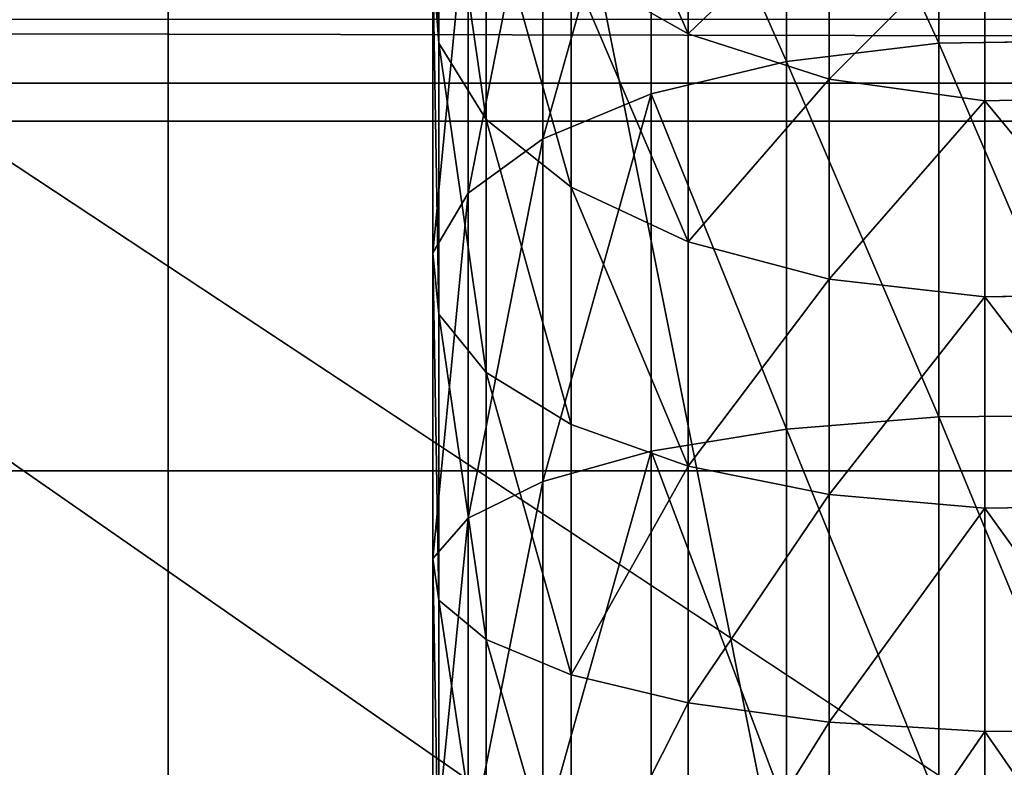
# Model space of a CAD drawing. Units: millimetres. Extents: x -99 to 3710, y -313 to 1626.
# Drawn here: x 1446 to 1475, y 1074 to 1096 of the extents above; entities that cross this region are included whole.
import ezdxf

# ---------------------------------------------------------------- set-up
doc = ezdxf.new("R2010")
doc.units = ezdxf.units.MM
doc.header["$LTSCALE"] = 25.4
doc.layers.get('0').update_dxf_attribs({"true_color": 0xff5454})

# ---------------------------------------------------------------- blocks, each defined once
blk = doc.blocks.new('Fundament Moment 3 felt 1020')
at = {"color": 0}
mesh = blk.add_polyface(dxfattribs=at)
corners = [(-300, 1500), (3400.6, 0), (-300, 0), (3400.6, 1500)]
mesh.append_faces([[corners[k] for k in face] for face in [(0, 1, 2), (1, 0, 3)]], dxfattribs={"vtx0": -1, "color": 0})
mesh = blk.add_polyface(dxfattribs=at)
corners = [(3390.6, 10, 140), (-290, 1490, 140), (-290, 10, 140), (3390.6, 1490, 140)]
mesh.append_faces([[corners[k] for k in face] for face in [(0, 1, 2), (1, 0, 3)]], dxfattribs={"vtx0": -1, "color": 0})
blk = doc.blocks.new('Lyskasse Moment')
at = {"color": 253, "true_color": 0x9fa1a0}
blk.add_line((933, 0, 127.756), (0, 0, 127.756), dxfattribs=at)
blk.add_line((933, 0, 127.756), (0, 0, 127.756), dxfattribs=at)
mesh = blk.add_polyface(dxfattribs=at)
corners = [(933, 0, 127.756), (0, 41.332, 34.922), (933, 41.332, 34.922), (0, 0, 127.756)]
mesh.append_faces([[corners[k] for k in face] for face in [(0, 1, 2), (1, 0, 3)]], dxfattribs={"vtx0": -1, "color": 253})
mesh = blk.add_polyface(dxfattribs=at)
corners = [(933, 0, 127.756), (0, 1.827, 128.569), (0, 0, 127.756), (933, 1.827, 128.569)]
mesh.append_faces([[corners[k] for k in face] for face in [(0, 1, 2), (1, 0, 3)]], dxfattribs={"vtx0": -1, "color": 253})
blk = doc.blocks.new('Takglass 1020 Moment')
at = {"color": 0}
mesh = blk.add_polyface(dxfattribs=at)
corners = [(1000, 0, 8), (0, 1500, 8), (0, 0, 8), (1000, 1500, 8)]
mesh.append_faces([[corners[k] for k in face] for face in [(0, 1, 2), (1, 0, 3)]], dxfattribs={"vtx0": -1, "color": 0})
mesh = blk.add_polyface(dxfattribs=at)
corners = [(1000, 1500), (0, 0), (0, 1500), (1000, 0)]
mesh.append_faces([[corners[k] for k in face] for face in [(0, 1, 2), (1, 0, 3)]], dxfattribs={"vtx0": -1, "color": 0})
blk = doc.blocks.new('Glassdekor tak Moment')
at = {"color": 0}
mesh = blk.add_polyface(dxfattribs=at)
corners = [(29.4, 432), (0, 357), (0, 432), (14.395, 357), (14.395, 332), (194.6, 432), (168.055, 357), (144.6, 432), (193.055, 357), (193.055, 332), (359.8, 432), (333.255, 357), (309.8, 432), (358.255, 357), (358.255, 332), (525, 432), (498.455, 357), (475, 432), (523.455, 357), (523.455, 332), (690.2, 432), (663.655, 357), (640.2, 432), (688.655, 357), (688.655, 332), (855.4, 432), (828.855, 357), (805.4, 432), (853.855, 357), (853.855, 332), (973.1, 582.063), (852.899, 537.45), (852.899, 582.345), (855.4, 482), (970.6, 482), (973.1, 539), (1000, 482), (1000, 539), (1000, 432), (985.605, 357), (970.6, 432), (1000, 357), (0, 0), (0, 332), (1000, 0), (168.055, 332), (144.6, 482), (333.255, 332), (309.8, 482), (498.455, 332), (475, 482), (663.655, 332), (640.2, 482), (828.855, 332), (805.4, 482), (985.605, 332), (1000, 332), (807.899, 582.45), (687.7, 537.838), (687.7, 582.732), (690.2, 482), (807.899, 537.45), (477.5, 583.225), (357.3, 538.613), (357.3, 583.507), (359.8, 482), (477.5, 538.613), (525, 482), (522.5, 538.613), (522.5, 583.12), (642.7, 582.838), (642.7, 537.838), (312.3, 583.613), (192.1, 539), (192.1, 583.894), (194.6, 482), (312.3, 538.613), (147.1, 584), (26.9, 539), (26.9, 582), (29.4, 482), (147.1, 539), (0, 482), (0, 539)]
mesh.append_faces([[corners[k] for k in face] for face in [(0, 1, 2), (30, 31, 32), (36, 35, 37), (39, 38, 41), (4, 42, 43), (44, 55, 56), (57, 58, 59), (62, 63, 64), (72, 73, 74), (77, 78, 79), (78, 82, 83)]], dxfattribs={"vtx0": -1, "color": 0})
mesh.append_faces([[corners[k] for k in face] for face in [(1, 0, 3), (3, 0, 4), (5, 6, 7), (6, 5, 8), (8, 5, 9), (10, 11, 12), (11, 10, 13), (13, 10, 14), (15, 16, 17), (16, 15, 18), (18, 15, 19), (20, 21, 22), (21, 20, 23), (23, 20, 24), (25, 26, 27), (26, 25, 28), (28, 25, 29), (33, 30, 25), (34, 35, 36), (38, 39, 40), (42, 4, 44), (7, 0, 46), (45, 7, 6), (12, 5, 48), (47, 12, 11), (17, 10, 50), (49, 17, 16), (22, 15, 52), (51, 22, 21), (27, 20, 54), (53, 27, 26), (40, 25, 34), (55, 40, 39), (60, 57, 20), (54, 61, 33), (65, 62, 10), (50, 66, 67), (67, 70, 15), (52, 71, 60), (75, 72, 5), (48, 76, 65), (80, 77, 0), (46, 81, 75), (82, 78, 80)]], dxfattribs={"vtx0": -1, "vtx1": -1, "color": 0})
mesh.append_faces([[corners[k] for k in face] for face in [(31, 30, 33), (25, 30, 34), (44, 4, 45), (45, 4, 0), (45, 0, 7), (44, 9, 47), (47, 9, 5), (47, 5, 12), (44, 14, 49), (49, 14, 10), (49, 10, 17), (44, 19, 15), (44, 15, 51), (51, 15, 22), (44, 24, 20), (44, 20, 53), (53, 20, 27), (44, 29, 25), (44, 25, 40), (44, 40, 55), (58, 57, 60), (20, 57, 54), (63, 62, 65), (10, 62, 50), (15, 70, 52), (73, 72, 75), (5, 72, 48), (78, 77, 80), (0, 77, 46)]], dxfattribs={"vtx0": -1, "vtx1": -1, "vtx2": -1, "color": 0})
mesh.append_faces([[corners[k] for k in face] for face in [(34, 30, 35), (44, 45, 9), (44, 47, 14), (44, 49, 19), (44, 51, 24), (44, 53, 29), (54, 57, 61), (33, 61, 31), (50, 62, 66), (67, 66, 68), (67, 68, 69), (67, 69, 70), (52, 70, 71), (60, 71, 58), (48, 72, 76), (65, 76, 63), (46, 77, 81), (75, 81, 73)]], dxfattribs={"vtx0": -1, "vtx2": -1, "color": 0})
blk = doc.blocks.new('Group#5')
at = {"color": 0}
for p, q in [((250, 0, 6), (0, 0, 6)), ((250, 0), (0, 0)), ((250, 0, 6), (0, 0, 6)), ((250, 0), (0, 0))]:
    blk.add_line(p, q, dxfattribs=at)
mesh = blk.add_polyface(dxfattribs=at)
corners = [(250, 0, 6), (0, 50, 6), (0, 0, 6), (250, 50, 6)]
mesh.append_faces([[corners[k] for k in face] for face in [(0, 1, 2), (1, 0, 3)]], dxfattribs={"vtx0": -1, "color": 0})
mesh = blk.add_polyface(dxfattribs=at)
corners = [(250, 50), (0, 0), (0, 50), (250, 0)]
mesh.append_faces([[corners[k] for k in face] for face in [(0, 1, 2), (1, 0, 3)]], dxfattribs={"vtx0": -1, "color": 0})
mesh = blk.add_polyface(dxfattribs=at)
corners = [(250, 0, 6), (0, 0), (250, 0), (0, 0, 6)]
mesh.append_faces([[corners[k] for k in face] for face in [(0, 1, 2), (1, 0, 3)]], dxfattribs={"vtx0": -1, "color": 0})
blk = doc.blocks.new('Group#45')
at = {"color": 0}
for p, q in [((250, 0, 6), (0, 0, 6)), ((250, 0), (0, 0)), ((250, 0, 6), (0, 0, 6)), ((250, 0), (0, 0))]:
    blk.add_line(p, q, dxfattribs=at)
mesh = blk.add_polyface(dxfattribs=at)
corners = [(250, 0, 6), (0, 50, 6), (0, 0, 6), (250, 50, 6)]
mesh.append_faces([[corners[k] for k in face] for face in [(0, 1, 2), (1, 0, 3)]], dxfattribs={"vtx0": -1, "color": 0})
mesh = blk.add_polyface(dxfattribs=at)
corners = [(250, 50), (0, 0), (0, 50), (250, 0)]
mesh.append_faces([[corners[k] for k in face] for face in [(0, 1, 2), (1, 0, 3)]], dxfattribs={"vtx0": -1, "color": 0})
mesh = blk.add_polyface(dxfattribs=at)
corners = [(250, 0, 6), (0, 0), (250, 0), (0, 0, 6)]
mesh.append_faces([[corners[k] for k in face] for face in [(0, 1, 2), (1, 0, 3)]], dxfattribs={"vtx0": -1, "color": 0})
blk = doc.blocks.new('Group#47')
at = {"color": 0}
for p, q in [((55.05, 15.801, 144.386), (54.944, 20.366, 144.524)), ((55.05, 15.801, 144.386), (54.944, 20.366, 144.524)), ((60.655, 15.801, 148.131), (60.568, 20.366, 148.282)), ((60.655, 15.801, 148.131), (60.568, 20.366, 148.282)), ((66.701, 15.801, 151.113), (66.635, 20.366, 151.274)), ((66.701, 15.801, 151.113), (66.635, 20.366, 151.274)), ((73.085, 15.801, 153.28), (73.04, 20.366, 153.448)), ((73.085, 15.801, 153.28), (73.04, 20.366, 153.448)), ((53.336, 19.048, 183.378), (53.403, 14.483, 183.218)), ((53.336, 19.048, 183.378), (53.403, 14.483, 183.218)), ((64.046, 19.048, 187.014), (64.091, 14.483, 186.846)), ((64.046, 19.048, 187.014), (64.091, 14.483, 186.846)), ((49.981, 15.801, 139.941), (55.05, 15.801, 144.386)), ((49.981, 15.801, 139.941), (55.05, 15.801, 144.386)), ((54.431, 11.346, 145.192), (55.05, 15.801, 144.386)), ((54.431, 11.346, 145.192), (55.05, 15.801, 144.386)), ((55.05, 15.801, 144.386), (60.655, 15.801, 148.131)), ((55.05, 15.801, 144.386), (60.655, 15.801, 148.131)), ((60.147, 11.346, 149.011), (60.655, 15.801, 148.131)), ((60.147, 11.346, 149.011), (60.655, 15.801, 148.131)), ((60.655, 15.801, 148.131), (66.701, 15.801, 151.113)), ((60.655, 15.801, 148.131), (66.701, 15.801, 151.113)), ((66.312, 11.346, 152.052), (66.701, 15.801, 151.113)), ((66.312, 11.346, 152.052), (66.701, 15.801, 151.113)), ((66.701, 15.801, 151.113), (73.085, 15.801, 153.28)), ((66.701, 15.801, 151.113), (73.085, 15.801, 153.28)), ((72.822, 11.346, 154.261), (73.085, 15.801, 153.28)), ((72.822, 11.346, 154.261), (73.085, 15.801, 153.28)), ((73.085, 15.801, 153.28), (79.697, 15.801, 154.595)), ((73.085, 15.801, 153.28), (79.697, 15.801, 154.595)), ((43.28, 14.483, 178.226), (53.403, 14.483, 183.218)), ((43.28, 14.483, 178.226), (53.403, 14.483, 183.218)), ((53.403, 14.483, 183.218), (53.92, 10.118, 181.969)), ((53.403, 14.483, 183.218), (64.091, 14.483, 186.846)), ((53.403, 14.483, 183.218), (64.091, 14.483, 186.846)), ((53.403, 14.483, 183.218), (53.92, 10.118, 181.969)), ((64.091, 14.483, 186.846), (64.441, 10.118, 185.54)), ((64.091, 14.483, 186.846), (75.161, 14.483, 189.048)), ((64.091, 14.483, 186.846), (64.441, 10.118, 185.54)), ((64.091, 14.483, 186.846), (75.161, 14.483, 189.048)), ((49.263, 11.346, 140.66), (54.431, 11.346, 145.192)), ((49.263, 11.346, 140.66), (54.431, 11.346, 145.192)), ((53.13, 7.306, 146.887), (54.431, 11.346, 145.192)), ((53.13, 7.306, 146.887), (54.431, 11.346, 145.192)), ((54.431, 11.346, 145.192), (60.147, 11.346, 149.011)), ((54.431, 11.346, 145.192), (60.147, 11.346, 149.011)), ((59.079, 7.306, 150.862), (60.147, 11.346, 149.011)), ((59.079, 7.306, 150.862), (60.147, 11.346, 149.011)), ((60.147, 11.346, 149.011), (66.312, 11.346, 152.052)), ((60.147, 11.346, 149.011), (66.312, 11.346, 152.052)), ((65.495, 7.306, 154.026), (66.312, 11.346, 152.052)), ((65.495, 7.306, 154.026), (66.312, 11.346, 152.052)), ((66.312, 11.346, 152.052), (72.822, 11.346, 154.261)), ((66.312, 11.346, 152.052), (72.822, 11.346, 154.261)), ((72.269, 7.306, 156.325), (72.822, 11.346, 154.261)), ((72.269, 7.306, 156.325), (72.822, 11.346, 154.261)), ((72.822, 11.346, 154.261), (79.564, 11.346, 155.603)), ((72.822, 11.346, 154.261), (79.564, 11.346, 155.603)), ((43.956, 10.118, 177.055), (53.92, 10.118, 181.969)), ((43.956, 10.118, 177.055), (53.92, 10.118, 181.969)), ((53.92, 10.118, 181.969), (54.853, 6.252, 179.716)), ((53.92, 10.118, 181.969), (64.441, 10.118, 185.54)), ((53.92, 10.118, 181.969), (64.441, 10.118, 185.54)), ((53.92, 10.118, 181.969), (54.853, 6.252, 179.716)), ((64.441, 10.118, 185.54), (65.072, 6.252, 183.185)), ((64.441, 10.118, 185.54), (65.072, 6.252, 183.185)), ((64.441, 10.118, 185.54), (75.337, 10.118, 187.707)), ((64.441, 10.118, 185.54), (75.337, 10.118, 187.707)), ((47.752, 7.306, 142.171), (53.13, 7.306, 146.887)), ((47.752, 7.306, 142.171), (53.13, 7.306, 146.887)), ((51.236, 3.955, 149.356), (53.13, 7.306, 146.887)), ((51.236, 3.955, 149.356), (53.13, 7.306, 146.887)), ((53.13, 7.306, 146.887), (59.079, 7.306, 150.862)), ((53.13, 7.306, 146.887), (59.079, 7.306, 150.862)), ((57.523, 3.955, 153.557), (59.079, 7.306, 150.862)), ((57.523, 3.955, 153.557), (59.079, 7.306, 150.862)), ((59.079, 7.306, 150.862), (65.495, 7.306, 154.026)), ((59.079, 7.306, 150.862), (65.495, 7.306, 154.026)), ((64.304, 3.955, 156.901), (65.495, 7.306, 154.026)), ((64.304, 3.955, 156.901), (65.495, 7.306, 154.026)), ((65.495, 7.306, 154.026), (72.269, 7.306, 156.325)), ((65.495, 7.306, 154.026), (72.269, 7.306, 156.325)), ((71.463, 3.955, 159.331), (72.269, 7.306, 156.325)), ((71.463, 3.955, 159.331), (72.269, 7.306, 156.325)), ((72.269, 7.306, 156.325), (79.285, 7.306, 157.721)), ((72.269, 7.306, 156.325), (79.285, 7.306, 157.721)), ((45.175, 6.252, 174.943), (54.853, 6.252, 179.716)), ((45.175, 6.252, 174.943), (54.853, 6.252, 179.716)), ((54.853, 6.252, 179.716), (56.138, 3.146, 176.614)), ((54.853, 6.252, 179.716), (65.072, 6.252, 183.185)), ((54.853, 6.252, 179.716), (65.072, 6.252, 183.185)), ((54.853, 6.252, 179.716), (56.138, 3.146, 176.614)), ((65.072, 6.252, 183.185), (65.941, 3.146, 179.941)), ((65.072, 6.252, 183.185), (65.941, 3.146, 179.941)), ((65.072, 6.252, 183.185), (75.656, 6.252, 185.29)), ((65.072, 6.252, 183.185), (75.656, 6.252, 185.29)), ((51.236, 3.955, 149.356), (57.523, 3.955, 153.557)), ((51.236, 3.955, 149.356), (57.523, 3.955, 153.557)), ((55.585, 1.523, 156.913), (57.523, 3.955, 153.557)), ((55.585, 1.523, 156.913), (57.523, 3.955, 153.557)), ((57.523, 3.955, 153.557), (64.304, 3.955, 156.901)), ((57.523, 3.955, 153.557), (64.304, 3.955, 156.901)), ((62.821, 1.523, 160.481), (64.304, 3.955, 156.901)), ((62.821, 1.523, 160.481), (64.304, 3.955, 156.901)), ((64.304, 3.955, 156.901), (71.463, 3.955, 159.331)), ((64.304, 3.955, 156.901), (71.463, 3.955, 159.331)), ((70.46, 1.523, 163.074), (71.463, 3.955, 159.331)), ((70.46, 1.523, 163.074), (71.463, 3.955, 159.331)), ((71.463, 3.955, 159.331), (78.879, 3.955, 160.806)), ((71.463, 3.955, 159.331), (78.879, 3.955, 160.806)), ((56.138, 3.146, 176.614), (46.854, 3.146, 172.035)), ((56.138, 3.146, 176.614), (46.854, 3.146, 172.035)), ((56.138, 3.146, 176.614), (57.688, 1.014, 172.873)), ((65.941, 3.146, 179.941), (56.138, 3.146, 176.614)), ((56.138, 3.146, 176.614), (57.688, 1.014, 172.873)), ((65.941, 3.146, 179.941), (56.138, 3.146, 176.614)), ((65.941, 3.146, 179.941), (66.989, 1.014, 176.03)), ((76.094, 3.146, 181.961), (65.941, 3.146, 179.941)), ((65.941, 3.146, 179.941), (66.989, 1.014, 176.03)), ((76.094, 3.146, 181.961), (65.941, 3.146, 179.941)), ((48.877, 1.523, 152.431), (55.585, 1.523, 156.913)), ((48.877, 1.523, 152.431), (55.585, 1.523, 156.913)), ((53.398, 0.174, 160.701), (55.585, 1.523, 156.913)), ((53.398, 0.174, 160.701), (55.585, 1.523, 156.913)), ((55.585, 1.523, 156.913), (62.821, 1.523, 160.481)), ((55.585, 1.523, 156.913), (62.821, 1.523, 160.481)), ((61.147, 0.174, 164.522), (62.821, 1.523, 160.481)), ((61.147, 0.174, 164.522), (62.821, 1.523, 160.481)), ((62.821, 1.523, 160.481), (70.46, 1.523, 163.074)), ((62.821, 1.523, 160.481), (70.46, 1.523, 163.074)), ((69.328, 0.174, 167.299), (70.46, 1.523, 163.074)), ((69.328, 0.174, 167.299), (70.46, 1.523, 163.074)), ((70.46, 1.523, 163.074), (78.373, 1.523, 164.648)), ((70.46, 1.523, 163.074), (78.373, 1.523, 164.648)), ((48.879, 1.014, 168.529), (57.688, 1.014, 172.873)), ((48.879, 1.014, 168.529), (57.688, 1.014, 172.873)), ((57.688, 1.014, 172.873), (59.396, 0, 168.749)), ((57.688, 1.014, 172.873), (59.396, 0, 168.749)), ((57.688, 1.014, 172.873), (66.989, 1.014, 176.03)), ((57.688, 1.014, 172.873), (66.989, 1.014, 176.03)), ((66.989, 1.014, 176.03), (68.144, 0, 171.718)), ((66.989, 1.014, 176.03), (68.144, 0, 171.718)), ((66.989, 1.014, 176.03), (76.622, 1.014, 177.947)), ((66.989, 1.014, 176.03), (76.622, 1.014, 177.947)), ((46.214, 0.174, 155.901), (53.398, 0.174, 160.701)), ((46.214, 0.174, 155.901), (53.398, 0.174, 160.701)), ((51.111, 0, 164.663), (53.398, 0.174, 160.701)), ((51.111, 0, 164.663), (53.398, 0.174, 160.701)), ((51.111, 0, 164.663), (59.396, 0, 168.749)), ((51.111, 0, 164.663), (59.396, 0, 168.749)), ((53.398, 0.174, 160.701), (61.147, 0.174, 164.522)), ((53.398, 0.174, 160.701), (61.147, 0.174, 164.522)), ((59.396, 0, 168.749), (61.147, 0.174, 164.522)), ((59.396, 0, 168.749), (61.147, 0.174, 164.522)), ((59.396, 0, 168.749), (68.144, 0, 171.718)), ((59.396, 0, 168.749), (68.144, 0, 171.718)), ((61.147, 0.174, 164.522), (69.328, 0.174, 167.299)), ((61.147, 0.174, 164.522), (69.328, 0.174, 167.299)), ((68.144, 0, 171.718), (69.328, 0.174, 167.299)), ((68.144, 0, 171.718), (69.328, 0.174, 167.299)), ((68.144, 0, 171.718), (77.205, 0, 173.521)), ((68.144, 0, 171.718), (77.205, 0, 173.521)), ((69.328, 0.174, 167.299), (77.802, 0.174, 168.985)), ((69.328, 0.174, 167.299), (77.802, 0.174, 168.985))]:
    blk.add_line(p, q, dxfattribs=at)
mesh = blk.add_polyface(dxfattribs=at)
corners = [(49.981, 15.801, 139.941), (54.944, 20.366, 144.524), (49.858, 20.366, 140.064), (55.05, 15.801, 144.386)]
mesh.append_faces([[corners[k] for k in face] for face in [(0, 1, 2), (1, 0, 3)]], dxfattribs={"vtx0": -1, "color": 0})
mesh = blk.add_polyface(dxfattribs=at)
corners = [(55.05, 15.801, 144.386), (60.568, 20.366, 148.282), (54.944, 20.366, 144.524), (60.655, 15.801, 148.131)]
mesh.append_faces([[corners[k] for k in face] for face in [(0, 1, 2), (1, 0, 3)]], dxfattribs={"vtx0": -1, "color": 0})
mesh = blk.add_polyface(dxfattribs=at)
corners = [(60.655, 15.801, 148.131), (66.635, 20.366, 151.274), (60.568, 20.366, 148.282), (66.701, 15.801, 151.113)]
mesh.append_faces([[corners[k] for k in face] for face in [(0, 1, 2), (1, 0, 3)]], dxfattribs={"vtx0": -1, "color": 0})
mesh = blk.add_polyface(dxfattribs=at)
corners = [(66.701, 15.801, 151.113), (73.04, 20.366, 153.448), (66.635, 20.366, 151.274), (73.085, 15.801, 153.28)]
mesh.append_faces([[corners[k] for k in face] for face in [(0, 1, 2), (1, 0, 3)]], dxfattribs={"vtx0": -1, "color": 0})
mesh = blk.add_polyface(dxfattribs=at)
corners = [(73.085, 15.801, 153.28), (79.674, 20.366, 154.767), (73.04, 20.366, 153.448), (79.697, 15.801, 154.595)]
mesh.append_faces([[corners[k] for k in face] for face in [(0, 1, 2), (1, 0, 3)]], dxfattribs={"vtx0": -1, "color": 0})
mesh = blk.add_polyface(dxfattribs=at)
corners = [(53.336, 19.048, 183.378), (43.28, 14.483, 178.226), (43.193, 19.048, 178.376), (53.403, 14.483, 183.218)]
mesh.append_faces([[corners[k] for k in face] for face in [(0, 1, 2), (1, 0, 3)]], dxfattribs={"vtx0": -1, "color": 0})
mesh = blk.add_polyface(dxfattribs=at)
corners = [(64.046, 19.048, 187.014), (53.403, 14.483, 183.218), (53.336, 19.048, 183.378), (64.091, 14.483, 186.846)]
mesh.append_faces([[corners[k] for k in face] for face in [(0, 1, 2), (1, 0, 3)]], dxfattribs={"vtx0": -1, "color": 0})
mesh = blk.add_polyface(dxfattribs=at)
corners = [(75.138, 19.048, 189.22), (64.091, 14.483, 186.846), (64.046, 19.048, 187.014), (75.161, 14.483, 189.048)]
mesh.append_faces([[corners[k] for k in face] for face in [(0, 1, 2), (1, 0, 3)]], dxfattribs={"vtx0": -1, "color": 0})
mesh = blk.add_polyface(dxfattribs=at)
corners = [(54.431, 11.346, 145.192), (49.981, 15.801, 139.941), (49.263, 11.346, 140.66), (55.05, 15.801, 144.386)]
mesh.append_faces([[corners[k] for k in face] for face in [(0, 1, 2), (1, 0, 3)]], dxfattribs={"vtx0": -1, "color": 0})
mesh = blk.add_polyface(dxfattribs=at)
corners = [(60.147, 11.346, 149.011), (55.05, 15.801, 144.386), (54.431, 11.346, 145.192), (60.655, 15.801, 148.131)]
mesh.append_faces([[corners[k] for k in face] for face in [(0, 1, 2), (1, 0, 3)]], dxfattribs={"vtx0": -1, "color": 0})
mesh = blk.add_polyface(dxfattribs=at)
corners = [(66.312, 11.346, 152.052), (60.655, 15.801, 148.131), (60.147, 11.346, 149.011), (66.701, 15.801, 151.113)]
mesh.append_faces([[corners[k] for k in face] for face in [(0, 1, 2), (1, 0, 3)]], dxfattribs={"vtx0": -1, "color": 0})
mesh = blk.add_polyface(dxfattribs=at)
corners = [(72.822, 11.346, 154.261), (66.701, 15.801, 151.113), (66.312, 11.346, 152.052), (73.085, 15.801, 153.28)]
mesh.append_faces([[corners[k] for k in face] for face in [(0, 1, 2), (1, 0, 3)]], dxfattribs={"vtx0": -1, "color": 0})
mesh = blk.add_polyface(dxfattribs=at)
corners = [(79.564, 11.346, 155.603), (73.085, 15.801, 153.28), (72.822, 11.346, 154.261), (79.697, 15.801, 154.595)]
mesh.append_faces([[corners[k] for k in face] for face in [(0, 1, 2), (1, 0, 3)]], dxfattribs={"vtx0": -1, "color": 0})
mesh = blk.add_polyface(dxfattribs=at)
corners = [(53.403, 14.483, 183.218), (43.956, 10.118, 177.055), (43.28, 14.483, 178.226), (53.92, 10.118, 181.969)]
mesh.append_faces([[corners[k] for k in face] for face in [(0, 1, 2), (1, 0, 3)]], dxfattribs={"vtx0": -1, "color": 0})
mesh = blk.add_polyface(dxfattribs=at)
corners = [(64.091, 14.483, 186.846), (53.92, 10.118, 181.969), (53.403, 14.483, 183.218), (64.441, 10.118, 185.54)]
mesh.append_faces([[corners[k] for k in face] for face in [(0, 1, 2), (1, 0, 3)]], dxfattribs={"vtx0": -1, "color": 0})
mesh = blk.add_polyface(dxfattribs=at)
corners = [(75.161, 14.483, 189.048), (64.441, 10.118, 185.54), (64.091, 14.483, 186.846), (75.337, 10.118, 187.707)]
mesh.append_faces([[corners[k] for k in face] for face in [(0, 1, 2), (1, 0, 3)]], dxfattribs={"vtx0": -1, "color": 0})
mesh = blk.add_polyface(dxfattribs=at)
corners = [(53.13, 7.306, 146.887), (49.263, 11.346, 140.66), (47.752, 7.306, 142.171), (54.431, 11.346, 145.192)]
mesh.append_faces([[corners[k] for k in face] for face in [(0, 1, 2), (1, 0, 3)]], dxfattribs={"vtx0": -1, "color": 0})
mesh = blk.add_polyface(dxfattribs=at)
corners = [(59.079, 7.306, 150.862), (54.431, 11.346, 145.192), (53.13, 7.306, 146.887), (60.147, 11.346, 149.011)]
mesh.append_faces([[corners[k] for k in face] for face in [(0, 1, 2), (1, 0, 3)]], dxfattribs={"vtx0": -1, "color": 0})
mesh = blk.add_polyface(dxfattribs=at)
corners = [(65.495, 7.306, 154.026), (60.147, 11.346, 149.011), (59.079, 7.306, 150.862), (66.312, 11.346, 152.052)]
mesh.append_faces([[corners[k] for k in face] for face in [(0, 1, 2), (1, 0, 3)]], dxfattribs={"vtx0": -1, "color": 0})
mesh = blk.add_polyface(dxfattribs=at)
corners = [(72.269, 7.306, 156.325), (66.312, 11.346, 152.052), (65.495, 7.306, 154.026), (72.822, 11.346, 154.261)]
mesh.append_faces([[corners[k] for k in face] for face in [(0, 1, 2), (1, 0, 3)]], dxfattribs={"vtx0": -1, "color": 0})
mesh = blk.add_polyface(dxfattribs=at)
corners = [(79.285, 7.306, 157.721), (72.822, 11.346, 154.261), (72.269, 7.306, 156.325), (79.564, 11.346, 155.603)]
mesh.append_faces([[corners[k] for k in face] for face in [(0, 1, 2), (1, 0, 3)]], dxfattribs={"vtx0": -1, "color": 0})
mesh = blk.add_polyface(dxfattribs=at)
corners = [(53.92, 10.118, 181.969), (45.175, 6.252, 174.943), (43.956, 10.118, 177.055), (54.853, 6.252, 179.716)]
mesh.append_faces([[corners[k] for k in face] for face in [(0, 1, 2), (1, 0, 3)]], dxfattribs={"vtx0": -1, "color": 0})
mesh = blk.add_polyface(dxfattribs=at)
corners = [(64.441, 10.118, 185.54), (54.853, 6.252, 179.716), (53.92, 10.118, 181.969), (65.072, 6.252, 183.185)]
mesh.append_faces([[corners[k] for k in face] for face in [(0, 1, 2), (1, 0, 3)]], dxfattribs={"vtx0": -1, "color": 0})
mesh = blk.add_polyface(dxfattribs=at)
corners = [(75.337, 10.118, 187.707), (65.072, 6.252, 183.185), (64.441, 10.118, 185.54), (75.656, 6.252, 185.29)]
mesh.append_faces([[corners[k] for k in face] for face in [(0, 1, 2), (1, 0, 3)]], dxfattribs={"vtx0": -1, "color": 0})
mesh = blk.add_polyface(dxfattribs=at)
corners = [(45.551, 3.955, 144.371), (53.13, 7.306, 146.887), (47.752, 7.306, 142.171), (51.236, 3.955, 149.356)]
mesh.append_faces([[corners[k] for k in face] for face in [(0, 1, 2), (1, 0, 3)]], dxfattribs={"vtx0": -1, "color": 0})
mesh = blk.add_polyface(dxfattribs=at)
corners = [(51.236, 3.955, 149.356), (59.079, 7.306, 150.862), (53.13, 7.306, 146.887), (57.523, 3.955, 153.557)]
mesh.append_faces([[corners[k] for k in face] for face in [(0, 1, 2), (1, 0, 3)]], dxfattribs={"vtx0": -1, "color": 0})
mesh = blk.add_polyface(dxfattribs=at)
corners = [(57.523, 3.955, 153.557), (65.495, 7.306, 154.026), (59.079, 7.306, 150.862), (64.304, 3.955, 156.901)]
mesh.append_faces([[corners[k] for k in face] for face in [(0, 1, 2), (1, 0, 3)]], dxfattribs={"vtx0": -1, "color": 0})
mesh = blk.add_polyface(dxfattribs=at)
corners = [(71.463, 3.955, 159.331), (65.495, 7.306, 154.026), (64.304, 3.955, 156.901), (72.269, 7.306, 156.325)]
mesh.append_faces([[corners[k] for k in face] for face in [(0, 1, 2), (1, 0, 3)]], dxfattribs={"vtx0": -1, "color": 0})
mesh = blk.add_polyface(dxfattribs=at)
corners = [(78.879, 3.955, 160.806), (72.269, 7.306, 156.325), (71.463, 3.955, 159.331), (79.285, 7.306, 157.721)]
mesh.append_faces([[corners[k] for k in face] for face in [(0, 1, 2), (1, 0, 3)]], dxfattribs={"vtx0": -1, "color": 0})
mesh = blk.add_polyface(dxfattribs=at)
corners = [(45.175, 6.252, 174.943), (56.138, 3.146, 176.614), (46.854, 3.146, 172.035), (54.853, 6.252, 179.716)]
mesh.append_faces([[corners[k] for k in face] for face in [(0, 1, 2), (1, 0, 3)]], dxfattribs={"vtx0": -1, "color": 0})
mesh = blk.add_polyface(dxfattribs=at)
corners = [(54.853, 6.252, 179.716), (65.941, 3.146, 179.941), (56.138, 3.146, 176.614), (65.072, 6.252, 183.185)]
mesh.append_faces([[corners[k] for k in face] for face in [(0, 1, 2), (1, 0, 3)]], dxfattribs={"vtx0": -1, "color": 0})
mesh = blk.add_polyface(dxfattribs=at)
corners = [(65.072, 6.252, 183.185), (76.094, 3.146, 181.961), (65.941, 3.146, 179.941), (75.656, 6.252, 185.29)]
mesh.append_faces([[corners[k] for k in face] for face in [(0, 1, 2), (1, 0, 3)]], dxfattribs={"vtx0": -1, "color": 0})
mesh = blk.add_polyface(dxfattribs=at)
corners = [(48.877, 1.523, 152.431), (57.523, 3.955, 153.557), (51.236, 3.955, 149.356), (55.585, 1.523, 156.913)]
mesh.append_faces([[corners[k] for k in face] for face in [(0, 1, 2), (1, 0, 3)]], dxfattribs={"vtx0": -1, "color": 0})
mesh = blk.add_polyface(dxfattribs=at)
corners = [(55.585, 1.523, 156.913), (64.304, 3.955, 156.901), (57.523, 3.955, 153.557), (62.821, 1.523, 160.481)]
mesh.append_faces([[corners[k] for k in face] for face in [(0, 1, 2), (1, 0, 3)]], dxfattribs={"vtx0": -1, "color": 0})
mesh = blk.add_polyface(dxfattribs=at)
corners = [(62.821, 1.523, 160.481), (71.463, 3.955, 159.331), (64.304, 3.955, 156.901), (70.46, 1.523, 163.074)]
mesh.append_faces([[corners[k] for k in face] for face in [(0, 1, 2), (1, 0, 3)]], dxfattribs={"vtx0": -1, "color": 0})
mesh = blk.add_polyface(dxfattribs=at)
corners = [(70.46, 1.523, 163.074), (78.879, 3.955, 160.806), (71.463, 3.955, 159.331), (78.373, 1.523, 164.648)]
mesh.append_faces([[corners[k] for k in face] for face in [(0, 1, 2), (1, 0, 3)]], dxfattribs={"vtx0": -1, "color": 0})
mesh = blk.add_polyface(dxfattribs=at)
corners = [(46.854, 3.146, 172.035), (57.688, 1.014, 172.873), (48.879, 1.014, 168.529), (56.138, 3.146, 176.614)]
mesh.append_faces([[corners[k] for k in face] for face in [(0, 1, 2), (1, 0, 3)]], dxfattribs={"vtx0": -1, "color": 0})
mesh = blk.add_polyface(dxfattribs=at)
corners = [(56.138, 3.146, 176.614), (66.989, 1.014, 176.03), (57.688, 1.014, 172.873), (65.941, 3.146, 179.941)]
mesh.append_faces([[corners[k] for k in face] for face in [(0, 1, 2), (1, 0, 3)]], dxfattribs={"vtx0": -1, "color": 0})
mesh = blk.add_polyface(dxfattribs=at)
corners = [(65.941, 3.146, 179.941), (76.622, 1.014, 177.947), (66.989, 1.014, 176.03), (76.094, 3.146, 181.961)]
mesh.append_faces([[corners[k] for k in face] for face in [(0, 1, 2), (1, 0, 3)]], dxfattribs={"vtx0": -1, "color": 0})
mesh = blk.add_polyface(dxfattribs=at)
corners = [(46.214, 0.174, 155.901), (55.585, 1.523, 156.913), (48.877, 1.523, 152.431), (53.398, 0.174, 160.701)]
mesh.append_faces([[corners[k] for k in face] for face in [(0, 1, 2), (1, 0, 3)]], dxfattribs={"vtx0": -1, "color": 0})
mesh = blk.add_polyface(dxfattribs=at)
corners = [(53.398, 0.174, 160.701), (62.821, 1.523, 160.481), (55.585, 1.523, 156.913), (61.147, 0.174, 164.522)]
mesh.append_faces([[corners[k] for k in face] for face in [(0, 1, 2), (1, 0, 3)]], dxfattribs={"vtx0": -1, "color": 0})
mesh = blk.add_polyface(dxfattribs=at)
corners = [(61.147, 0.174, 164.522), (70.46, 1.523, 163.074), (62.821, 1.523, 160.481), (69.328, 0.174, 167.299)]
mesh.append_faces([[corners[k] for k in face] for face in [(0, 1, 2), (1, 0, 3)]], dxfattribs={"vtx0": -1, "color": 0})
mesh = blk.add_polyface(dxfattribs=at)
corners = [(69.328, 0.174, 167.299), (78.373, 1.523, 164.648), (70.46, 1.523, 163.074), (77.802, 0.174, 168.985)]
mesh.append_faces([[corners[k] for k in face] for face in [(0, 1, 2), (1, 0, 3)]], dxfattribs={"vtx0": -1, "color": 0})
mesh = blk.add_polyface(dxfattribs=at)
corners = [(48.879, 1.014, 168.529), (59.396, 0, 168.749), (51.111, 0, 164.663), (57.688, 1.014, 172.873)]
mesh.append_faces([[corners[k] for k in face] for face in [(0, 1, 2), (1, 0, 3)]], dxfattribs={"vtx0": -1, "color": 0})
mesh = blk.add_polyface(dxfattribs=at)
corners = [(57.688, 1.014, 172.873), (68.144, 0, 171.718), (59.396, 0, 168.749), (66.989, 1.014, 176.03)]
mesh.append_faces([[corners[k] for k in face] for face in [(0, 1, 2), (1, 0, 3)]], dxfattribs={"vtx0": -1, "color": 0})
mesh = blk.add_polyface(dxfattribs=at)
corners = [(66.989, 1.014, 176.03), (77.205, 0, 173.521), (68.144, 0, 171.718), (76.622, 1.014, 177.947)]
mesh.append_faces([[corners[k] for k in face] for face in [(0, 1, 2), (1, 0, 3)]], dxfattribs={"vtx0": -1, "color": 0})
mesh = blk.add_polyface(dxfattribs=at)
corners = [(43.429, 0, 159.53), (53.398, 0.174, 160.701), (46.214, 0.174, 155.901), (51.111, 0, 164.663)]
mesh.append_faces([[corners[k] for k in face] for face in [(0, 1, 2), (1, 0, 3)]], dxfattribs={"vtx0": -1, "color": 0})
mesh = blk.add_polyface(dxfattribs=at)
corners = [(51.111, 0, 164.663), (61.147, 0.174, 164.522), (53.398, 0.174, 160.701), (59.396, 0, 168.749)]
mesh.append_faces([[corners[k] for k in face] for face in [(0, 1, 2), (1, 0, 3)]], dxfattribs={"vtx0": -1, "color": 0})
mesh = blk.add_polyface(dxfattribs=at)
corners = [(59.396, 0, 168.749), (69.328, 0.174, 167.299), (61.147, 0.174, 164.522), (68.144, 0, 171.718)]
mesh.append_faces([[corners[k] for k in face] for face in [(0, 1, 2), (1, 0, 3)]], dxfattribs={"vtx0": -1, "color": 0})
mesh = blk.add_polyface(dxfattribs=at)
corners = [(68.144, 0, 171.718), (77.802, 0.174, 168.985), (69.328, 0.174, 167.299), (77.205, 0, 173.521)]
mesh.append_faces([[corners[k] for k in face] for face in [(0, 1, 2), (1, 0, 3)]], dxfattribs={"vtx0": -1, "color": 0})
blk = doc.blocks.new('Group#66')
at = {"color": 250, "true_color": 0x3a3a3a}
for name, p in [('Group#5', (0, 0, -27.6)), ('Group#45', (0, 0, 53.4))]:
    blk.add_blockref(name, p, dxfattribs=at)
at = {"color": 0}
blk.add_blockref('Group#47', (10.075, 7.575, 59.4), dxfattribs=at)
blk = doc.blocks.new('Group#6')
at = {"color": 0}
for p, q in [((1400, 28, 75), (0, 28, 75)), ((1400, 28, 75), (0, 28, 75)), ((150, 28), (1250, 28)), ((150, 28), (1250, 28)), ((1400, 0, 75), (0, 0, 75)), ((1400, 0, 75), (0, 0, 75)), ((150, 0), (1250, 0)), ((150, 0), (1250, 0))]:
    blk.add_line(p, q, dxfattribs=at)
mesh = blk.add_polyface(dxfattribs=at)
corners = [(1400, 0, 75), (0, 28, 75), (0, 0, 75), (1400, 28, 75)]
mesh.append_faces([[corners[k] for k in face] for face in [(0, 1, 2), (1, 0, 3)]], dxfattribs={"vtx0": -1, "color": 0})
mesh = blk.add_polyface(dxfattribs=at)
corners = [(0, 28, 55), (1250, 28), (150, 28), (1400, 28, 55), (0, 28, 75), (1400, 28, 75)]
mesh.append_faces([[corners[k] for k in face] for face in [(0, 1, 2), (3, 4, 5)]], dxfattribs={"vtx0": -1, "color": 0})
mesh.append_faces([[corners[k] for k in face] for face in [(1, 0, 3)]], dxfattribs={"vtx0": -1, "vtx1": -1, "color": 0})
mesh.append_faces([[corners[k] for k in face] for face in [(3, 0, 4)]], dxfattribs={"vtx0": -1, "vtx2": -1, "color": 0})
mesh = blk.add_polyface(dxfattribs=at)
corners = [(1250, 28), (150, 0), (150, 28), (1250, 0)]
mesh.append_faces([[corners[k] for k in face] for face in [(0, 1, 2), (1, 0, 3)]], dxfattribs={"vtx0": -1, "color": 0})
mesh = blk.add_polyface(dxfattribs=at)
corners = [(1400, 0, 55), (150, 0), (1250, 0), (0, 0, 55), (1400, 0, 75), (0, 0, 75)]
mesh.append_faces([[corners[k] for k in face] for face in [(0, 1, 2), (3, 4, 5)]], dxfattribs={"vtx0": -1, "color": 0})
mesh.append_faces([[corners[k] for k in face] for face in [(1, 0, 3)]], dxfattribs={"vtx0": -1, "vtx1": -1, "color": 0})
mesh.append_faces([[corners[k] for k in face] for face in [(3, 0, 4)]], dxfattribs={"vtx0": -1, "vtx2": -1, "color": 0})
blk = doc.blocks.new('Group#42')
at = {"color": 29, "true_color": 0x4d3219}
for p in [(0, 134), (0, 96)]:
    blk.add_blockref('Group#6', p, dxfattribs=at)
blk = doc.blocks.new('Art. 1801001')
at = {"color": 0}
blk.add_blockref('Lyskasse Moment', (1333.649, 1407.006, 2424.277), dxfattribs=at)
at = {"color": 254, "true_color": 0xe5e5e5, "rotation": 179.9999999999999}
blk.add_blockref('Fundament Moment 3 felt 1020', (3500.067, 1813.021), dxfattribs=at)
at = {"color": 8, "true_color": 0x808080, "extrusion": (6.245e-17, 0.073586, 0.997289)}
blk.add_blockref('Takglass 1020 Moment', (-2298.145, -1376.483, 2654.972), dxfattribs=at)
at = {"color": 0, "extrusion": (6.245e-17, 0.073586, 0.997289)}
blk.add_blockref('Glassdekor tak Moment', (-2298.145, -1376.483, 2654.472), dxfattribs=at)
at = {"color": 0}
for name, p, rotation in [('Group#42', (2500.069, 1529.921, 508.7), 180), ('Group#66', (1550.069, 1471.63, 530.3), 270)]:
    blk.add_blockref(name, p, dxfattribs=dict(at, rotation=rotation))

msp = doc.modelspace()

# ---------------------------------------------------------------- block references
at = {"color": 0}
msp.add_blockref('Art. 1801001', (-99.467, -313.021), dxfattribs=at)

doc.saveas('drawing.dxf')
